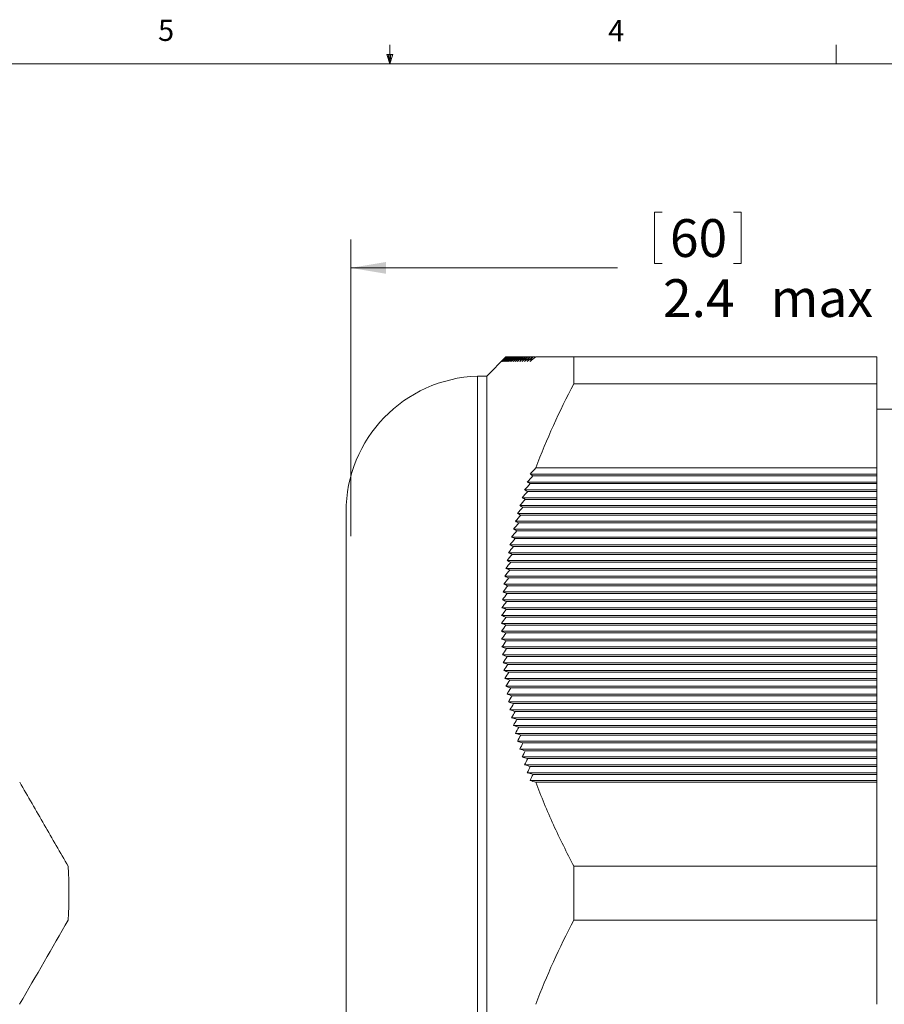
# Model space of a CAD drawing. Units: inches. Extents: x 0.4 to 16.6, y 0.2 to 10.8.
# Drawn here: x 6.9 to 10.7, y 6.5 to 10.8 of the extents above; entities that cross this region are included whole.
import ezdxf

# ---------------------------------------------------------------- set-up
doc = ezdxf.new("R2010")
doc.units = ezdxf.units.IN
doc.header["$MEASUREMENT"] = 0
doc.styles.add('SLDTEXTSTYLE0', font='TXT', dxfattribs={"width": 0.75})
doc.dimstyles.new('SLDDIMSTYLE0', dxfattribs={"dimtxt": 0.166667, "dimasz": 0.156, "dimexe": 0, "dimexo": 0.0625, "dimgap": 0.041667, "dimtad": 0, "dimtih": 1, "dimtoh": 1, "dimdec": 1, "dimlfac": 0.5, "dimrnd": 1e-09, "dimzin": 12, "dimdsep": 46, "dimtxsty": 'SLDTEXTSTYLE0', "dimsah": 1, "dimcen": 0.09, "dimadec": 0, "dimazin": 3, "dimtfac": 1, "dimtdec": 1, "dimtofl": 0, "dimtmove": 0, "dimatfit": 3, "dimfxl": 0, "dimfrac": 2, "dimtolj": 1, "dimtzin": 12, "dimarcsym": 0})

# ---------------------------------------------------------------- blocks, each defined once
blk = doc.blocks.new('_D')
at = {"color": 7, "linetype": 'Continuous', "lineweight": 0}
for p, q in [((9.6688, 9.9879), (9.6688, 9.7629)), ((9.6688, 9.9879), (9.7026, 9.9879)), ((10.0502, 9.9879), (10.0165, 9.9879)), ((10.0502, 9.9879), (10.0502, 9.7629)), ((8.3283, 8.5607), (8.3283, 9.868)), ((13.0883, 9.0997), (13.0883, 9.868)), ((8.3283, 9.743), (9.5049, 9.743)), ((9.6688, 9.7629), (9.7026, 9.7629)), ((10.0502, 9.7629), (10.0165, 9.7629)), ((13.0883, 9.743), (10.7424, 9.743))]:
    blk.add_line(p, q, dxfattribs=at)
for points in [[(8.3283, 9.743), (8.4843, 9.717), (8.4843, 9.769)], [(13.0883, 9.743), (12.9323, 9.769), (12.9323, 9.717)]]:
    blk.add_solid(points, dxfattribs=at)
at = {"color": 7, "linetype": 'Continuous', "lineweight": 0, "char_height": 0.16667, "attachment_point": 1, "style": 'SLDTEXTSTYLE0'}
for s, insert in [('60', (9.7364, 9.9578)), ('2.4', (9.7057, 9.693)), ('max', (10.1803, 9.693))]:
    blk.add_mtext(s, dxfattribs=dict(at, insert=insert))

msp = doc.modelspace()

# ---------------------------------------------------------------- linework, layer by layer
at = {"color": 7, "linetype": 'Continuous', "lineweight": 0}
for p, q in [((8.501, 10.6421), (8.501, 10.7269)), ((10.4698, 10.6421), (10.4698, 10.7269)), ((8.501, 10.6421), (8.4878, 10.684)), ((8.5136, 10.684), (8.4878, 10.684)), ((8.494, 10.684), (8.501, 10.6421)), ((8.501, 10.6421), (8.5136, 10.684)), ((8.5059, 10.684), (8.501, 10.6421)), ((0.6263, 10.6421), (16.3763, 10.6421))]:
    msp.add_line(p, q, dxfattribs=at)
at = {"color": 7, "linetype": 'Continuous', "lineweight": 15}
for p, q in [((9.0131, 9.3504), (8.9283, 9.2657)), ((9.0131, 9.3504), (9.0133, 9.3507)), ((9.0133, 9.3507), (9.0136, 9.3507)), ((9.0136, 9.3507), (9.0146, 9.3507)), ((9.0146, 9.3507), (9.0163, 9.3507)), ((9.0163, 9.3507), (9.0187, 9.3507)), ((9.0187, 9.3507), (9.0217, 9.3507)), ((9.0217, 9.3507), (9.0255, 9.3507)), ((9.0255, 9.3507), (9.0298, 9.3507)), ((9.0298, 9.3507), (9.0349, 9.3507)), ((9.0349, 9.3507), (9.0406, 9.3507)), ((9.0406, 9.3507), (9.0469, 9.3507)), ((9.0469, 9.3507), (9.0539, 9.3507)), ((9.0539, 9.3507), (9.0615, 9.3507)), ((9.0615, 9.3507), (9.0698, 9.3507)), ((9.0698, 9.3507), (9.0787, 9.3507)), ((9.0787, 9.3507), (9.0883, 9.3507)), ((9.0883, 9.3507), (9.0984, 9.3507)), ((9.0984, 9.3507), (9.1092, 9.3507)), ((9.1092, 9.3507), (9.1205, 9.3507)), ((9.1205, 9.3507), (9.1325, 9.3507)), ((9.1325, 9.3507), (9.1406, 9.3507)), ((9.3133, 9.232), (9.3133, 9.3507)), ((9.3133, 9.3507), (10.6483, 9.3507)), ((10.6483, 9.232), (10.6483, 9.3507)), ((8.9283, 9.2657), (8.8874, 9.2657)), ((8.8874, 9.2657), (8.8874, 4.7057)), ((8.9283, 6.9857), (8.9283, 9.2657)), ((9.3133, 9.232), (10.6483, 9.232)), ((10.6483, 8.8608), (10.6483, 9.232)), ((10.7157, 9.1197), (10.6483, 9.1197)), ((9.1449, 8.8608), (10.6483, 8.8608)), ((10.6483, 8.8608), (10.6483, 8.8335)), ((9.1195, 8.8335), (10.6483, 8.8335)), ((9.1323, 8.8261), (10.6483, 8.8261)), ((10.6483, 8.8335), (10.6483, 8.8261)), ((10.6483, 8.8261), (10.6483, 8.7988)), ((9.1072, 8.7988), (10.6483, 8.7988)), ((9.1204, 8.7915), (10.6483, 8.7915)), ((10.6483, 8.7988), (10.6483, 8.7915)), ((10.6483, 8.7915), (10.6483, 8.7642)), ((9.0843, 8.7295), (10.6483, 8.7295)), ((9.0955, 8.7642), (10.6483, 8.7642)), ((9.109, 8.7569), (10.6483, 8.7569)), ((10.6483, 8.7642), (10.6483, 8.7569)), ((10.6483, 8.7569), (10.6483, 8.7295)), ((10.6483, 8.7295), (10.6483, 8.7222)), ((9.0738, 8.6949), (10.6483, 8.6949)), ((9.0881, 8.6876), (10.6483, 8.6876)), ((9.0983, 8.7222), (10.6483, 8.7222)), ((10.6483, 8.7222), (10.6483, 8.6949)), ((10.6483, 8.6949), (10.6483, 8.6876)), ((10.6483, 8.6876), (10.6483, 8.6603)), ((8.3078, 8.666), (8.3078, 5.3053)), ((9.0639, 8.6603), (10.6483, 8.6603)), ((9.0786, 8.6529), (10.6483, 8.6529)), ((10.6483, 8.6603), (10.6483, 8.6529)), ((10.6483, 8.6529), (10.6483, 8.6256)), ((9.0546, 8.6256), (10.6483, 8.6256)), ((9.0697, 8.6183), (10.6483, 8.6183)), ((10.6483, 8.6256), (10.6483, 8.6183)), ((10.6483, 8.6183), (10.6483, 8.591)), ((9.0379, 8.5563), (10.6483, 8.5563)), ((9.0459, 8.591), (10.6483, 8.591)), ((9.0615, 8.5837), (10.6483, 8.5837)), ((10.6483, 8.591), (10.6483, 8.5837)), ((10.6483, 8.5837), (10.6483, 8.5563)), ((10.6483, 8.5563), (10.6483, 8.549)), ((9.0306, 8.5217), (10.6483, 8.5217)), ((9.0468, 8.5144), (10.6483, 8.5144)), ((9.0538, 8.549), (10.6483, 8.549)), ((10.6483, 8.549), (10.6483, 8.5217)), ((10.6483, 8.5217), (10.6483, 8.5144)), ((10.6483, 8.5144), (10.6483, 8.4871)), ((9.0238, 8.4871), (10.6483, 8.4871)), ((9.0405, 8.4797), (10.6483, 8.4797)), ((10.6483, 8.4871), (10.6483, 8.4797)), ((10.6483, 8.4797), (10.6483, 8.4524)), ((9.0178, 8.4524), (10.6483, 8.4524)), ((9.0348, 8.4451), (10.6483, 8.4451)), ((10.6483, 8.4524), (10.6483, 8.4451)), ((10.6483, 8.4451), (10.6483, 8.4178)), ((9.0076, 8.3831), (10.6483, 8.3831)), ((9.0124, 8.4178), (10.6483, 8.4178)), ((9.0298, 8.4105), (10.6483, 8.4105)), ((10.6483, 8.4178), (10.6483, 8.4105)), ((10.6483, 8.4105), (10.6483, 8.3831)), ((10.6483, 8.3831), (10.6483, 8.3758)), ((9.0036, 8.3485), (10.6483, 8.3485)), ((9.0217, 8.3412), (10.6483, 8.3412)), ((9.0254, 8.3758), (10.6483, 8.3758)), ((10.6483, 8.3758), (10.6483, 8.3485)), ((10.6483, 8.3485), (10.6483, 8.3412)), ((10.6483, 8.3412), (10.6483, 8.3138)), ((9.0002, 8.3138), (10.6483, 8.3138)), ((9.0187, 8.3065), (10.6483, 8.3065)), ((10.6483, 8.3138), (10.6483, 8.3065)), ((10.6483, 8.3065), (10.6483, 8.2792)), ((8.9974, 8.2792), (10.6483, 8.2792)), ((9.0163, 8.2719), (10.6483, 8.2719)), ((10.6483, 8.2792), (10.6483, 8.2719)), ((10.6483, 8.2719), (10.6483, 8.2446)), ((8.994, 8.2099), (10.6483, 8.2099)), ((8.9954, 8.2446), (10.6483, 8.2446)), ((9.0146, 8.2372), (10.6483, 8.2372)), ((10.6483, 8.2446), (10.6483, 8.2372)), ((10.6483, 8.2372), (10.6483, 8.2099)), ((10.6483, 8.2099), (10.6483, 8.2026)), ((8.9934, 8.1753), (10.6483, 8.1753)), ((9.0133, 8.168), (10.6483, 8.168)), ((9.0136, 8.2026), (10.6483, 8.2026)), ((10.6483, 8.2026), (10.6483, 8.1753)), ((10.6483, 8.1753), (10.6483, 8.168)), ((10.6483, 8.168), (10.6483, 8.1406)), ((8.9934, 8.1406), (10.6483, 8.1406)), ((9.0136, 8.1333), (10.6483, 8.1333)), ((10.6483, 8.1406), (10.6483, 8.1333)), ((10.6483, 8.1333), (10.6483, 8.106)), ((8.9941, 8.106), (10.6483, 8.106)), ((9.0146, 8.0987), (10.6483, 8.0987)), ((10.6483, 8.106), (10.6483, 8.0987)), ((10.6483, 8.0987), (10.6483, 8.0714)), ((8.9954, 8.0714), (10.6483, 8.0714)), ((8.9975, 8.0367), (10.6483, 8.0367)), ((9.0163, 8.064), (10.6483, 8.064)), ((10.6483, 8.0714), (10.6483, 8.064)), ((10.6483, 8.064), (10.6483, 8.0367)), ((10.6483, 8.0367), (10.6483, 8.0294)), ((9.0002, 8.0021), (10.6483, 8.0021)), ((9.0187, 8.0294), (10.6483, 8.0294)), ((9.0217, 7.9948), (10.6483, 7.9948)), ((10.6483, 8.0294), (10.6483, 8.0021)), ((10.6483, 8.0021), (10.6483, 7.9948)), ((10.6483, 7.9948), (10.6483, 7.9674)), ((9.0036, 7.9674), (10.6483, 7.9674)), ((9.0255, 7.9601), (10.6483, 7.9601)), ((10.6483, 7.9674), (10.6483, 7.9601)), ((10.6483, 7.9601), (10.6483, 7.9328)), ((9.0077, 7.9328), (10.6483, 7.9328)), ((9.0298, 7.9255), (10.6483, 7.9255)), ((10.6483, 7.9328), (10.6483, 7.9255)), ((10.6483, 7.9255), (10.6483, 7.8982)), ((9.0124, 7.8982), (10.6483, 7.8982)), ((9.0178, 7.8635), (10.6483, 7.8635)), ((9.0349, 7.8908), (10.6483, 7.8908)), ((10.6483, 7.8982), (10.6483, 7.8908)), ((10.6483, 7.8908), (10.6483, 7.8635)), ((10.6483, 7.8635), (10.6483, 7.8562)), ((9.0239, 7.8289), (10.6483, 7.8289)), ((9.0406, 7.8562), (10.6483, 7.8562)), ((9.0469, 7.8216), (10.6483, 7.8216)), ((10.6483, 7.8562), (10.6483, 7.8289)), ((10.6483, 7.8289), (10.6483, 7.8216)), ((10.6483, 7.8216), (10.6483, 7.7942)), ((9.0306, 7.7942), (10.6483, 7.7942)), ((9.0539, 7.7869), (10.6483, 7.7869)), ((10.6483, 7.7942), (10.6483, 7.7869)), ((10.6483, 7.7869), (10.6483, 7.7596)), ((9.038, 7.7596), (10.6483, 7.7596)), ((9.0615, 7.7523), (10.6483, 7.7523)), ((10.6483, 7.7596), (10.6483, 7.7523)), ((10.6483, 7.7523), (10.6483, 7.725)), ((9.046, 7.725), (10.6483, 7.725)), ((9.0547, 7.6903), (10.6483, 7.6903)), ((9.0698, 7.7176), (10.6483, 7.7176)), ((10.6483, 7.725), (10.6483, 7.7176)), ((10.6483, 7.7176), (10.6483, 7.6903)), ((10.6483, 7.6903), (10.6483, 7.683)), ((9.064, 7.6557), (10.6483, 7.6557)), ((9.0787, 7.683), (10.6483, 7.683)), ((9.0883, 7.6483), (10.6483, 7.6483)), ((10.6483, 7.683), (10.6483, 7.6557)), ((10.6483, 7.6557), (10.6483, 7.6483)), ((10.6483, 7.6483), (10.6483, 7.621)), ((9.0739, 7.621), (10.6483, 7.621)), ((9.0984, 7.6137), (10.6483, 7.6137)), ((10.6483, 7.621), (10.6483, 7.6137)), ((10.6483, 7.6137), (10.6483, 7.5864)), ((9.0845, 7.5864), (10.6483, 7.5864)), ((9.1092, 7.5791), (10.6483, 7.5791)), ((10.6483, 7.5864), (10.6483, 7.5791)), ((10.6483, 7.5791), (10.6483, 7.5517)), ((9.0956, 7.5517), (10.6483, 7.5517)), ((9.1073, 7.5171), (10.6483, 7.5171)), ((9.1205, 7.5444), (10.6483, 7.5444)), ((10.6483, 7.5517), (10.6483, 7.5444)), ((10.6483, 7.5444), (10.6483, 7.5171)), ((10.6483, 7.5171), (10.6483, 7.5098)), ((9.1197, 7.4825), (10.6483, 7.4825)), ((9.1325, 7.5098), (10.6483, 7.5098)), ((9.145, 7.4751), (10.6483, 7.4751)), ((10.6483, 7.5098), (10.6483, 7.4825)), ((10.6483, 7.4825), (10.6483, 7.4751)), ((10.6483, 7.1043), (10.6483, 7.4751)), ((9.3133, 7.1043), (10.6483, 7.1043)), ((9.3133, 6.867), (9.3133, 7.1043)), ((10.6483, 6.867), (10.6483, 7.1043)), ((8.9283, 4.7057), (8.9283, 6.9857)), ((9.3133, 6.867), (10.6483, 6.867)), ((10.6483, 6.4958), (10.6483, 6.867))]:
    msp.add_line(p, q, dxfattribs=at)
for centre, radius, start, end in [((8.9078, 8.666), 0.6, 91.9542, 180), ((4.4202, 6.9857), 2.665, 357.448, 2.552)]:
    msp.add_arc(centre, radius, start, end, dxfattribs=at)
for points in [[(9.0133, 9.3507), (9.0066, 9.344), (9, 9.3373), (8.9934, 9.3307)], [(8.9934, 9.3307), (9.0001, 9.3373), (9.0069, 9.344), (9.0136, 9.3507)], [(9.0136, 9.3507), (9.0071, 9.344), (9.0006, 9.3373), (8.9941, 9.3307)], [(8.9941, 9.3307), (9.0009, 9.3373), (9.0078, 9.344), (9.0146, 9.3507)], [(9.0146, 9.3507), (9.0082, 9.344), (9.0018, 9.3373), (8.9954, 9.3307)], [(8.9954, 9.3307), (9.0024, 9.3373), (9.0093, 9.344), (9.0163, 9.3507)], [(9.0163, 9.3507), (9.01, 9.344), (9.0037, 9.3373), (8.9975, 9.3307)], [(8.9975, 9.3307), (9.0045, 9.3373), (9.0116, 9.344), (9.0187, 9.3507)], [(9.0187, 9.3507), (9.0125, 9.344), (9.0063, 9.3373), (9.0002, 9.3307)], [(9.0002, 9.3307), (9.0074, 9.3373), (9.0145, 9.344), (9.0217, 9.3507)], [(9.0217, 9.3507), (9.0157, 9.344), (9.0096, 9.3373), (9.0036, 9.3307)], [(9.0036, 9.3307), (9.0109, 9.3373), (9.0182, 9.344), (9.0255, 9.3507)], [(9.0255, 9.3507), (9.0195, 9.344), (9.0136, 9.3373), (9.0077, 9.3307)], [(9.0077, 9.3307), (9.015, 9.3373), (9.0224, 9.344), (9.0298, 9.3507)], [(9.0298, 9.3507), (9.024, 9.344), (9.0182, 9.3373), (9.0124, 9.3307)], [(9.0124, 9.3307), (9.0199, 9.3373), (9.0274, 9.344), (9.0349, 9.3507)], [(9.0349, 9.3507), (9.0292, 9.344), (9.0235, 9.3373), (9.0178, 9.3307)], [(9.0178, 9.3307), (9.0254, 9.3373), (9.033, 9.344), (9.0406, 9.3507)], [(9.0406, 9.3507), (9.035, 9.344), (9.0294, 9.3373), (9.0239, 9.3307)], [(9.0239, 9.3307), (9.0316, 9.3373), (9.0392, 9.344), (9.0469, 9.3507)], [(9.0469, 9.3507), (9.0415, 9.344), (9.036, 9.3373), (9.0306, 9.3307)], [(9.0306, 9.3307), (9.0384, 9.3373), (9.0461, 9.344), (9.0539, 9.3507)], [(9.0539, 9.3507), (9.0486, 9.344), (9.0433, 9.3373), (9.038, 9.3307)], [(9.038, 9.3307), (9.0459, 9.3373), (9.0537, 9.344), (9.0615, 9.3507)], [(9.0615, 9.3507), (9.0563, 9.344), (9.0512, 9.3373), (9.046, 9.3307)], [(9.046, 9.3307), (9.054, 9.3373), (9.0619, 9.344), (9.0698, 9.3507)], [(9.0698, 9.3507), (9.0648, 9.344), (9.0597, 9.3373), (9.0547, 9.3307)], [(9.0547, 9.3307), (9.0627, 9.3373), (9.0707, 9.344), (9.0787, 9.3507)], [(9.0787, 9.3507), (9.0738, 9.344), (9.0689, 9.3373), (9.064, 9.3307)], [(9.064, 9.3307), (9.0721, 9.3373), (9.0802, 9.344), (9.0883, 9.3507)], [(9.0883, 9.3507), (9.0834, 9.344), (9.0787, 9.3373), (9.0739, 9.3307)], [(9.0739, 9.3307), (9.0821, 9.3373), (9.0902, 9.344), (9.0984, 9.3507)], [(9.0984, 9.3507), (9.0937, 9.344), (9.0891, 9.3373), (9.0845, 9.3307)], [(9.0845, 9.3307), (9.0927, 9.3373), (9.1009, 9.344), (9.1092, 9.3507)], [(9.1092, 9.3507), (9.1046, 9.344), (9.1001, 9.3373), (9.0956, 9.3307)], [(9.0956, 9.3307), (9.1039, 9.3373), (9.1122, 9.344), (9.1205, 9.3507)], [(9.1205, 9.3507), (9.1161, 9.344), (9.1117, 9.3373), (9.1073, 9.3307)], [(9.1073, 9.3307), (9.1157, 9.3373), (9.1241, 9.344), (9.1325, 9.3507)], [(9.1325, 9.3507), (9.1282, 9.344), (9.1239, 9.3373), (9.1197, 9.3307)], [(9.1197, 9.3307), (9.1281, 9.3373), (9.1366, 9.344), (9.145, 9.3507)], [(9.3133, 9.232), (9.2485, 9.1103), (9.1915, 8.9868), (9.1449, 8.8608)], [(9.1449, 8.8608), (9.1364, 8.8517), (9.128, 8.8426), (9.1195, 8.8335)], [(9.1323, 8.8261), (9.1239, 8.817), (9.1156, 8.8079), (9.1072, 8.7988)], [(9.1195, 8.8335), (9.1238, 8.831), (9.128, 8.8286), (9.1323, 8.8261)], [(9.1204, 8.7915), (9.1121, 8.7824), (9.1038, 8.7733), (9.0955, 8.7642)], [(9.1072, 8.7988), (9.1116, 8.7964), (9.116, 8.7939), (9.1204, 8.7915)], [(9.109, 8.7569), (9.1008, 8.7478), (9.0926, 8.7387), (9.0843, 8.7295)], [(9.0843, 8.7295), (9.0889, 8.7271), (9.0936, 8.7247), (9.0983, 8.7222)], [(9.0955, 8.7642), (9.1, 8.7617), (9.1045, 8.7593), (9.109, 8.7569)], [(9.0881, 8.6876), (9.0801, 8.6785), (9.072, 8.6694), (9.0639, 8.6603)], [(9.0983, 8.7222), (9.0901, 8.7131), (9.082, 8.704), (9.0738, 8.6949)], [(9.0738, 8.6949), (9.0786, 8.6925), (9.0833, 8.69), (9.0881, 8.6876)], [(9.0786, 8.6529), (9.0706, 8.6438), (9.0626, 8.6347), (9.0546, 8.6256)], [(9.0639, 8.6603), (9.0688, 8.6578), (9.0737, 8.6554), (9.0786, 8.6529)], [(9.0697, 8.6183), (9.0618, 8.6092), (9.0539, 8.6001), (9.0459, 8.591)], [(9.0546, 8.6256), (9.0596, 8.6232), (9.0647, 8.6207), (9.0697, 8.6183)], [(9.0615, 8.5837), (9.0536, 8.5746), (9.0458, 8.5654), (9.0379, 8.5563)], [(9.0379, 8.5563), (9.0432, 8.5539), (9.0485, 8.5515), (9.0538, 8.549)], [(9.0459, 8.591), (9.0511, 8.5885), (9.0563, 8.5861), (9.0615, 8.5837)], [(9.0468, 8.5144), (9.0392, 8.5053), (9.0315, 8.4962), (9.0238, 8.4871)], [(9.0538, 8.549), (9.0461, 8.5399), (9.0383, 8.5308), (9.0306, 8.5217)], [(9.0306, 8.5217), (9.036, 8.5192), (9.0414, 8.5168), (9.0468, 8.5144)], [(9.0405, 8.4797), (9.0329, 8.4706), (9.0253, 8.4615), (9.0178, 8.4524)], [(9.0238, 8.4871), (9.0294, 8.4846), (9.0349, 8.4822), (9.0405, 8.4797)], [(9.0348, 8.4451), (9.0273, 8.436), (9.0198, 8.4269), (9.0124, 8.4178)], [(9.0178, 8.4524), (9.0234, 8.45), (9.0291, 8.4475), (9.0348, 8.4451)], [(9.0298, 8.4105), (9.0224, 8.4014), (9.015, 8.3922), (9.0076, 8.3831)], [(9.0076, 8.3831), (9.0135, 8.3807), (9.0195, 8.3782), (9.0254, 8.3758)], [(9.0124, 8.4178), (9.0181, 8.4153), (9.0239, 8.4129), (9.0298, 8.4105)], [(9.0217, 8.3412), (9.0145, 8.3321), (9.0073, 8.323), (9.0002, 8.3138)], [(9.0254, 8.3758), (9.0181, 8.3667), (9.0108, 8.3576), (9.0036, 8.3485)], [(9.0036, 8.3485), (9.0096, 8.346), (9.0156, 8.3436), (9.0217, 8.3412)], [(9.0187, 8.3065), (9.0116, 8.2974), (9.0045, 8.2883), (8.9974, 8.2792)], [(9.0002, 8.3138), (9.0063, 8.3114), (9.0125, 8.309), (9.0187, 8.3065)], [(9.0163, 8.2719), (9.0093, 8.2628), (9.0024, 8.2537), (8.9954, 8.2446)], [(8.9974, 8.2792), (9.0037, 8.2768), (9.01, 8.2743), (9.0163, 8.2719)], [(9.0146, 8.2372), (9.0077, 8.2282), (9.0009, 8.219), (8.994, 8.2099)], [(8.994, 8.2099), (9.0005, 8.2075), (9.0071, 8.205), (9.0136, 8.2026)], [(8.9954, 8.2446), (9.0018, 8.2421), (9.0082, 8.2397), (9.0146, 8.2372)], [(9.0136, 8.2026), (9.0068, 8.1935), (9.0001, 8.1844), (8.9934, 8.1753)], [(8.9934, 8.1753), (9, 8.1728), (9.0066, 8.1704), (9.0133, 8.168)], [(9.0133, 8.168), (9.0066, 8.1589), (9, 8.1498), (8.9934, 8.1406)], [(8.9934, 8.1406), (9.0001, 8.1382), (9.0069, 8.1358), (9.0136, 8.1333)], [(9.0136, 8.1333), (9.0071, 8.1242), (9.0006, 8.1151), (8.9941, 8.106)], [(8.9941, 8.106), (9.0009, 8.1036), (9.0078, 8.1011), (9.0146, 8.0987)], [(9.0146, 8.0987), (9.0082, 8.0896), (9.0018, 8.0805), (8.9954, 8.0714)], [(8.9954, 8.0714), (9.0024, 8.0689), (9.0093, 8.0665), (9.0163, 8.064)], [(9.0163, 8.064), (9.01, 8.0549), (9.0037, 8.0458), (8.9975, 8.0367)], [(8.9975, 8.0367), (9.0045, 8.0343), (9.0116, 8.0318), (9.0187, 8.0294)], [(9.0187, 8.0294), (9.0125, 8.0203), (9.0063, 8.0112), (9.0002, 8.0021)], [(9.0002, 8.0021), (9.0074, 7.9996), (9.0145, 7.9972), (9.0217, 7.9948)], [(9.0217, 7.9948), (9.0157, 7.9857), (9.0096, 7.9766), (9.0036, 7.9674)], [(9.0036, 7.9674), (9.0109, 7.965), (9.0182, 7.9626), (9.0255, 7.9601)], [(9.0255, 7.9601), (9.0195, 7.951), (9.0136, 7.9419), (9.0077, 7.9328)], [(9.0077, 7.9328), (9.015, 7.9304), (9.0224, 7.9279), (9.0298, 7.9255)], [(9.0298, 7.9255), (9.024, 7.9164), (9.0182, 7.9073), (9.0124, 7.8982)], [(9.0124, 7.8982), (9.0199, 7.8957), (9.0274, 7.8933), (9.0349, 7.8908)], [(9.0349, 7.8908), (9.0292, 7.8817), (9.0235, 7.8726), (9.0178, 7.8635)], [(9.0178, 7.8635), (9.0254, 7.8611), (9.033, 7.8586), (9.0406, 7.8562)], [(9.0406, 7.8562), (9.035, 7.8471), (9.0294, 7.838), (9.0239, 7.8289)], [(9.0239, 7.8289), (9.0316, 7.8264), (9.0392, 7.824), (9.0469, 7.8216)], [(9.0469, 7.8216), (9.0415, 7.8125), (9.036, 7.8034), (9.0306, 7.7942)], [(9.0306, 7.7942), (9.0384, 7.7918), (9.0461, 7.7893), (9.0539, 7.7869)], [(9.0539, 7.7869), (9.0486, 7.7778), (9.0433, 7.7687), (9.038, 7.7596)], [(9.038, 7.7596), (9.0459, 7.7571), (9.0537, 7.7547), (9.0615, 7.7523)], [(9.0615, 7.7523), (9.0563, 7.7432), (9.0512, 7.7341), (9.046, 7.725)], [(9.046, 7.725), (9.054, 7.7225), (9.0619, 7.7201), (9.0698, 7.7176)], [(9.0698, 7.7176), (9.0648, 7.7085), (9.0597, 7.6994), (9.0547, 7.6903)], [(9.0547, 7.6903), (9.0627, 7.6879), (9.0707, 7.6854), (9.0787, 7.683)], [(9.0787, 7.683), (9.0738, 7.6739), (9.0689, 7.6648), (9.064, 7.6557)], [(9.064, 7.6557), (9.0721, 7.6532), (9.0802, 7.6508), (9.0883, 7.6483)], [(9.0883, 7.6483), (9.0834, 7.6393), (9.0787, 7.6301), (9.0739, 7.621)], [(9.0739, 7.621), (9.0821, 7.6186), (9.0902, 7.6161), (9.0984, 7.6137)], [(9.0984, 7.6137), (9.0937, 7.6046), (9.0891, 7.5955), (9.0845, 7.5864)], [(9.0845, 7.5864), (9.0927, 7.5839), (9.1009, 7.5815), (9.1092, 7.5791)], [(9.1092, 7.5791), (9.1046, 7.57), (9.1001, 7.5609), (9.0956, 7.5517)], [(9.0956, 7.5517), (9.1039, 7.5493), (9.1122, 7.5469), (9.1205, 7.5444)], [(9.1205, 7.5444), (9.1161, 7.5353), (9.1117, 7.5262), (9.1073, 7.5171)], [(9.1073, 7.5171), (9.1157, 7.5147), (9.1241, 7.5122), (9.1325, 7.5098)], [(9.1325, 7.5098), (9.1282, 7.5007), (9.1239, 7.4916), (9.1197, 7.4825)], [(9.1197, 7.4825), (9.1281, 7.48), (9.1366, 7.4776), (9.145, 7.4751)], [(7.0825, 6.867), (7.0123, 6.7453), (6.9409, 6.6218), (6.8682, 6.4958)], [(9.3133, 6.867), (9.2485, 6.7453), (9.1915, 6.6218), (9.1449, 6.4958)]]:
    msp.add_open_spline(points, degree=3, dxfattribs=at)
for points in [[(9.145, 9.3507), (9.1685, 9.3507), (9.1947, 9.3507), (9.2511, 9.3507), (9.2814, 9.3507), (9.3133, 9.3507)], [(6.8684, 7.4751), (6.9049, 7.4121), (6.9411, 7.3494), (7.0124, 7.2258), (7.0477, 7.1647), (7.0825, 7.1043)], [(9.145, 7.4751), (9.1683, 7.4121), (9.1944, 7.3494), (9.2508, 7.2258), (9.2811, 7.1647), (9.3133, 7.1043)]]:
    msp.add_open_spline(points, degree=3, knots=[0, 0, 0, 0, 0.5, 0.5, 1, 1, 1, 1], dxfattribs=at)

# ---------------------------------------------------------------- texts
at = {"color": 7, "linetype": 'Continuous', "lineweight": 0, "char_height": 0.0937, "attachment_point": 1, "style": 'SLDTEXTSTYLE0'}
for s, insert in [('5', (7.4787, 10.8373)), ('4', (9.4643, 10.8357))]:
    msp.add_mtext(s, dxfattribs=dict(at, insert=insert))

# ---------------------------------------------------------------- dimensions: what is measured, and where the dimension line sits
at = {"color": 7, "linetype": 'Continuous', "lineweight": 0}
dim = msp.add_linear_dim(base=(13.0883, 9.743), p1=(8.3283, 8.5107), p2=(13.0883, 9.0497), text='<> max', dimstyle='SLDDIMSTYLE0', dxfattribs=at)
dim.commit()
dim.dimension.update_dxf_attribs({"geometry": '_D', "text_midpoint": (10.1237, 9.743), "dimtype": 160})

doc.saveas('drawing.dxf')
